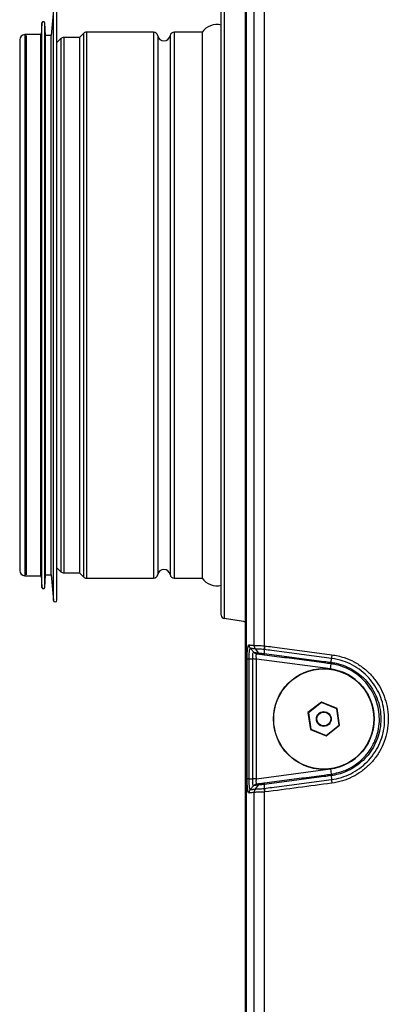
# Model space of a CAD drawing. Units: millimetres. Extents: x -1066 to 2557, y 37 to 1789.
# Drawn here: x -464 to -358, y 834 to 1117 of the extents above; entities that cross this region are included whole.
import ezdxf

# ---------------------------------------------------------------- set-up
doc = ezdxf.new("R2010")
doc.units = ezdxf.units.MM

msp = doc.modelspace()

# ---------------------------------------------------------------- linework, layer by layer
at = {"color": 7, "linetype": 'ByBlock', "lineweight": -2}
for p, q in [((-399.02, 650.27), (-399.02, 1190.88)), ((-398.74, 650.63), (-398.74, 1190.51)), ((-396.55, 936.69), (-396.55, 1188.32)), ((-405.17, 1124.7), (-405.17, 944.44)), ((-406.02, 945.43), (-406.02, 1123.71)), ((-454.35, 1119.46), (-454.95, 1112.12)), ((-453.35, 949.72), (-453.35, 1119.42)), ((-457.65, 1115.74), (-457.85, 1112.12)), ((-456.65, 1112.12), (-456.85, 1115.74)), ((-425.52, 1113.07), (-444.85, 1113.07)), ((-411.51, 1113.07), (-419.6, 1113.07)), ((-411.51, 1113.07), (-411.51, 956.07)), ((-464.06, 1110.87), (-464.06, 958.27)), ((-458.06, 1112.37), (-462.56, 1112.37)), ((-462.21, 1112.12), (-462.21, 967.57)), ((-458.06, 1112.37), (-458.06, 956.77)), ((-457.85, 1112.12), (-458.06, 1112.12)), ((-457.85, 957.02), (-457.85, 1112.12)), ((-454.95, 1112.12), (-456.65, 1112.12)), ((-456.65, 957.02), (-456.65, 1112.12)), ((-454.95, 957.02), (-454.95, 1112.12)), ((-452.2, 1111.22), (-453.35, 1110.07)), ((-446.85, 1111.57), (-451.35, 1111.57)), ((-445.7, 1112.72), (-446.85, 1111.57)), ((-446.85, 1111.57), (-446.85, 957.57)), ((-462.21, 967.57), (-462.21, 957.02)), ((-453.35, 959.07), (-452.2, 957.92)), ((-451.35, 957.57), (-446.85, 957.57)), ((-446.85, 957.57), (-445.7, 956.42)), ((-462.56, 956.77), (-458.06, 956.77)), ((-458.06, 957.02), (-457.85, 957.02)), ((-457.85, 957.02), (-457.65, 953.4)), ((-456.85, 953.4), (-456.65, 957.02)), ((-456.65, 957.02), (-454.95, 957.02)), ((-454.95, 957.02), (-454.35, 949.68)), ((-444.85, 956.07), (-425.52, 956.07)), ((-419.6, 956.07), (-411.51, 956.07)), ((-399.52, 943.57), (-405.17, 944.44)), ((-399.02, 943.49), (-405.17, 944.44)), ((-396.69, 934.74), (-397.69, 935.89)), ((-396.68, 934.74), (-396.69, 934.74)), ((-396.55, 936.69), (-396.55, 936.69)), ((-395.2, 934.54), (-396.19, 935.7)), ((-396.19, 935.7), (-396.19, 935.7)), ((-395.2, 934.54), (-394.98, 934.52)), ((-394.37, 934.48), (-393.63, 934.4)), ((-393.63, 934.4), (-393.59, 935.53)), ((-393.58, 936.58), (-393.5, 936.57)), ((-398.59, 898.31), (-398.59, 932.85)), ((-398.09, 932.83), (-396.94, 932.83)), ((-398.09, 932.83), (-398.09, 898.31)), ((-396.94, 932.83), (-396.94, 932.83)), ((-396.94, 898.31), (-396.94, 932.83)), ((-395.95, 932.76), (-395.95, 898.38)), ((-374.63, 929.95), (-395.93, 932.75)), ((-374.4, 931.87), (-374.31, 933)), ((-374.63, 929.95), (-374.43, 931.43)), ((-374.4, 931.43), (-374.43, 931.43)), ((-377.22, 920.42), (-381.07, 917.39)), ((-377.2, 920.29), (-380.95, 917.34)), ((-377.2, 920.29), (-377.22, 920.42)), ((-372.67, 918.6), (-377.22, 920.42)), ((-372.77, 918.52), (-377.2, 920.29)), ((-372.77, 918.52), (-372.67, 918.6)), ((-372.09, 913.8), (-372.77, 918.52)), ((-371.97, 913.75), (-372.67, 918.6)), ((-381.07, 917.39), (-380.37, 912.54)), ((-380.95, 917.34), (-381.07, 917.39)), ((-380.95, 917.34), (-380.26, 912.62)), ((-380.26, 912.62), (-380.37, 912.54)), ((-380.37, 912.54), (-375.82, 910.72)), ((-380.26, 912.62), (-375.84, 910.85)), ((-375.84, 910.85), (-372.09, 913.8)), ((-375.82, 910.72), (-371.97, 913.75)), ((-372.09, 913.8), (-371.97, 913.75)), ((-375.84, 910.85), (-375.82, 910.72)), ((-395.93, 898.39), (-374.63, 901.19)), ((-374.63, 901.19), (-374.43, 899.71)), ((-398.09, 898.31), (-396.94, 898.31)), ((-396.94, 898.31), (-396.94, 898.31)), ((-374.4, 899.27), (-374.31, 898.14)), ((-397.69, 895.25), (-396.69, 896.4)), ((-396.69, 896.4), (-396.68, 896.4)), ((-396.19, 895.45), (-395.2, 896.6)), ((-396.19, 895.44), (-396.19, 895.45)), ((-394.98, 896.62), (-395.2, 896.6)), ((-393.63, 896.74), (-394.37, 896.66)), ((-393.59, 895.61), (-393.63, 896.74)), ((-396.55, 894.46), (-396.55, 894.45)), ((-396.55, 652.82), (-396.55, 894.45)), ((-393.5, 894.57), (-393.58, 894.56))]:
    msp.add_line(p, q, dxfattribs=at)
at = {"color": 8, "linetype": 'ByBlock', "lineweight": -2}
for p, q in [((-454.35, 949.68), (-454.35, 1119.46)), ((-457.65, 953.4), (-457.65, 1115.74)), ((-456.85, 953.4), (-456.85, 1115.74)), ((-444.85, 1113.07), (-444.85, 956.07)), ((-425.52, 1113.07), (-425.52, 956.07)), ((-419.6, 1113.07), (-419.6, 956.07)), ((-462.56, 1112.37), (-462.56, 956.77)), ((-452.2, 1111.22), (-452.2, 957.92)), ((-451.35, 1111.57), (-451.35, 957.57)), ((-445.7, 1112.72), (-445.7, 956.42)), ((-424.33, 1112.07), (-424.33, 957.07)), ((-420.79, 1112.07), (-420.79, 957.07))]:
    msp.add_line(p, q, dxfattribs=at)
at = {"color": 7, "linetype": 'ByBlock', "lineweight": -2}
for radius in [14.5, 14.43, 2.14, 2]:
    msp.add_circle((-376.52, 915.57), radius, dxfattribs=at)
for centre, radius, start, end in [((-457.25, 1115.72), 0.4, 3.1701, 176.8299), ((-444.85, 1111.87), 1.2, 90, 135), ((-425.52, 1111.87), 1.2, 9.5941, 90), ((-419.6, 1111.87), 1.2, 90, 170.4059), ((-407.27, 1110.07), 5.2, 76.1208, 144.7656), ((-462.56, 1110.87), 1.5, 90, 180), ((-451.35, 1110.37), 1.2, 90, 135), ((-422.56, 1112.37), 1.8, 189.5941, 350.4059), ((-462.56, 958.27), 1.5, 180, 270), ((-451.35, 958.77), 1.2, 225, 270), ((-425.52, 957.27), 1.2, 270, 350.4059), ((-422.56, 956.77), 1.8, 9.5941, 170.4059), ((-419.6, 957.27), 1.2, 189.5941, 270), ((-444.85, 957.27), 1.2, 225, 270), ((-407.27, 959.07), 5.2, 215.2344, 283.8792), ((-457.25, 953.42), 0.4, 183.1701, 356.8299), ((-453.85, 949.72), 0.5, 184.6853, 0), ((-405.02, 945.43), 1, 180, 261.2538), ((-373.21, 931.65), 1.24, 169.7693, 190.12), ((-376.52, 915.57), 14.5, 277.5, 82.5), ((-373.21, 899.49), 1.24, 169.8967, 190.2287)]:
    msp.add_arc(centre, radius, start, end, dxfattribs=at)
for points, knots in [([(-393.58, 936.58), (-393.58, 953.37), (-393.58, 986.94), (-393.58, 1037.27), (-393.58, 1087.64), (-393.58, 1137.99), (-393.58, 1171.57), (-393.58, 1188.32)], [0, 0, 0, 0, 0.200095, 0.399958, 0.599851, 0.800332, 1, 1, 1, 1]), ([(-399.52, 943.57), (-399.52, 943.57), (-399.52, 943.57), (-399.26, 943.57), (-399.02, 943.57)], [0, 0, 0, 0, 0.031835, 1, 1, 1, 1]), ([(-398.59, 932.85), (-398.59, 933.12), (-398.58, 933.85), (-398.52, 934.98), (-398.41, 936.03), (-398.25, 936.75), (-398.12, 936.84), (-398.05, 936.88)], [0, 0, 0, 0, 0.128757, 0.343023, 0.558949, 0.7779, 1, 1, 1, 1]), ([(-397.69, 935.89), (-397.69, 935.89), (-397.74, 935.9), (-397.85, 935.79), (-397.99, 935.27), (-398.07, 934.46), (-398.1, 933.6), (-398.1, 933.04), (-398.09, 932.83), (-398.09, 932.83)], [0, 0, 0, 0, 0.000012, 0.220223, 0.440184, 0.656797, 0.871317, 0.999988, 1, 1, 1, 1]), ([(-398.05, 936.88), (-397.92, 936.86), (-397.67, 936.83), (-397.24, 936.78), (-396.86, 936.73), (-396.63, 936.7), (-396.55, 936.69)], [0, 0, 0, 0, 0.289758, 0.579503, 0.869235, 1, 1, 1, 1]), ([(-396.19, 935.7), (-396.26, 935.71), (-396.5, 935.74), (-396.87, 935.79), (-397.3, 935.84), (-397.56, 935.87), (-397.69, 935.89)], [0, 0, 0, 0, 0.130769, 0.420504, 0.710247, 1, 1, 1, 1]), ([(-396.94, 932.83), (-396.94, 932.83), (-396.95, 932.92), (-396.98, 933.22), (-396.99, 933.71), (-396.96, 934.24), (-396.87, 934.62), (-396.76, 934.74), (-396.7, 934.74), (-396.68, 934.74), (-396.68, 934.74)], [0, 0, 0, 0, 0.00002, 0.093662, 0.293654, 0.499035, 0.72503, 0.951201, 0.99998, 1, 1, 1, 1]), ([(-396.69, 934.74), (-396.63, 934.73), (-396.45, 934.71), (-396.12, 934.66), (-395.68, 934.61), (-395.36, 934.57), (-395.2, 934.54)], [0, 0, 0, 0, 0.1271404, 0.4181027, 0.7090558, 1, 1, 1, 1]), ([(-395.75, 934.24), (-395.76, 934.24), (-395.78, 934.24), (-395.84, 934.25), (-395.93, 934.27), (-396.08, 934.32), (-396.36, 934.44), (-396.55, 934.61), (-396.68, 934.74)], [0, 0, 0, 0, 0.024081, 0.065353, 0.144565, 0.286449, 0.509019, 1, 1, 1, 1]), ([(-396.55, 936.69), (-396.55, 936.69), (-396.49, 936.68), (-396.36, 936.67), (-395.99, 936.67), (-395.62, 936.67), (-395.18, 936.67), (-394.51, 936.66), (-393.9, 936.62), (-393.58, 936.58), (-393.58, 936.58)], [0, 0, 0, 0, 0.005142, 0.227553, 0.411401, 0.515049, 0.58426, 0.780319, 0.999986, 1, 1, 1, 1]), ([(-393.67, 935.54), (-393.69, 935.54), (-393.96, 935.57), (-394.47, 935.62), (-395, 935.64), (-395.36, 935.65), (-395.68, 935.66), (-396.02, 935.68), (-396.13, 935.69), (-396.19, 935.7)], [0, 0, 0, 0, 0.019301, 0.217801, 0.398041, 0.463867, 0.565668, 0.753153, 1, 1, 1, 1]), ([(-394.98, 934.52), (-394.95, 934.52), (-394.88, 934.51), (-394.73, 934.5), (-394.56, 934.5), (-394.44, 934.49), (-394.37, 934.48)], [0, 0, 0, 0, 0.249513, 0.49958, 0.750037, 1, 1, 1, 1]), ([(-394.17, 934.03), (-394.32, 934.07), (-394.64, 934.15), (-394.87, 934.4), (-394.98, 934.52)], [0, 0, 0, 0, 0.5001496, 1, 1, 1, 1]), ([(-394.17, 934.03), (-394.19, 934.04), (-394.24, 934.06), (-394.29, 934.15), (-394.34, 934.29), (-394.36, 934.42), (-394.37, 934.48)], [0, 0, 0, 0, 0.249571, 0.499303, 0.749129, 1, 1, 1, 1]), ([(-393.59, 935.53), (-393.59, 935.53), (-393.62, 935.53), (-393.64, 935.54), (-393.67, 935.54)], [0, 0, 0, 0, 0.000809, 1, 1, 1, 1]), ([(-374.31, 933), (-376.22, 933.25), (-380.03, 933.75), (-385.76, 934.5), (-390.28, 935.1), (-392.89, 935.44), (-393.59, 935.53)], [0, 0, 0, 0, 0.296397, 0.592969, 0.889817, 1, 1, 1, 1]), ([(-393.5, 936.57), (-392.79, 936.48), (-390.18, 936.14), (-385.65, 935.55), (-379.92, 934.8), (-376.11, 934.3), (-374.2, 934.05)], [0, 0, 0, 0, 0.110251, 0.407156, 0.703666, 1, 1, 1, 1]), ([(-395.95, 932.76), (-395.95, 932.76), (-395.96, 932.77), (-395.98, 932.78), (-396.03, 932.79), (-396.12, 932.8), (-396.28, 932.81), (-396.58, 932.81), (-396.79, 932.82), (-396.94, 932.83)], [0, 0, 0, 0, 0.004776, 0.026057, 0.067285, 0.146384, 0.287463, 0.508136, 1, 1, 1, 1]), ([(-395.74, 934.24), (-395.76, 934.24), (-395.85, 934.24), (-395.97, 934.14), (-396.05, 933.86), (-396.05, 933.48), (-396.01, 933.1), (-395.96, 932.85), (-395.93, 932.75)], [0, 0, 0, 0, 0.0886349, 0.2963774, 0.4998141, 0.6858419, 0.8714111, 1, 1, 1, 1]), ([(-395.93, 932.75), (-395.94, 932.75), (-395.94, 932.76), (-395.95, 932.76), (-395.95, 932.76)], [0, 0, 0, 0, 0.455515, 1, 1, 1, 1]), ([(-394.28, 934.05), (-394.44, 934.07), (-394.76, 934.11), (-395.2, 934.17), (-395.52, 934.21), (-395.7, 934.23), (-395.75, 934.24), (-395.75, 934.24)], [0, 0, 0, 0, 0.293149, 0.586298, 0.879448, 0.998788, 1, 1, 1, 1]), ([(-394.17, 934.03), (-394.17, 934.03), (-394.17, 934.03), (-394.17, 934.03), (-394.17, 934.03), (-394.18, 934.03), (-394.18, 934.03), (-394.18, 934.03), (-394.18, 934.03), (-394.19, 934.03), (-394.19, 934.03), (-394.19, 934.03), (-394.19, 934.04), (-394.2, 934.04), (-394.2, 934.04), (-394.2, 934.04), (-394.2, 934.04), (-394.21, 934.04), (-394.21, 934.04), (-394.21, 934.04), (-394.22, 934.04), (-394.22, 934.04), (-394.22, 934.04), (-394.22, 934.04), (-394.23, 934.04), (-394.23, 934.04), (-394.23, 934.04), (-394.23, 934.04), (-394.24, 934.04), (-394.24, 934.04), (-394.24, 934.04), (-394.24, 934.04), (-394.25, 934.04), (-394.25, 934.04), (-394.25, 934.04), (-394.25, 934.04), (-394.26, 934.04), (-394.26, 934.04), (-394.26, 934.04), (-394.27, 934.04), (-394.27, 934.05), (-394.27, 934.05), (-394.27, 934.05), (-394.28, 934.05), (-394.28, 934.05), (-394.28, 934.05), (-394.28, 934.05)], [0, 0, 0, 0, 0.003678, 0.019246, 0.034813, 0.050381, 0.065949, 0.081516, 0.097084, 0.112652, 0.128219, 0.143787, 0.174922, 0.19049, 0.206057, 0.237192, 0.25276, 0.283895, 0.299463, 0.330598, 0.346165, 0.3773, 0.392868, 0.424003, 0.43957, 0.470705, 0.486273, 0.517408, 0.548543, 0.56411, 0.595245, 0.62638, 0.641948, 0.673083, 0.704218, 0.735353, 0.75092, 0.782055, 0.81319, 0.844325, 0.859893, 0.891028, 0.922163, 0.953298, 0.984433, 1, 1, 1, 1]), ([(-393.58, 933.95), (-393.59, 933.96), (-393.61, 933.96), (-393.64, 933.96), (-393.67, 933.97), (-393.7, 933.97), (-393.73, 933.97), (-393.75, 933.98), (-393.78, 933.98), (-393.81, 933.98), (-393.84, 933.99), (-393.87, 933.99), (-393.89, 934), (-393.92, 934), (-393.95, 934), (-393.97, 934.01), (-393.99, 934.01), (-394.02, 934.01), (-394.04, 934.02), (-394.06, 934.02), (-394.09, 934.02), (-394.11, 934.02), (-394.12, 934.03), (-394.13, 934.03), (-394.14, 934.03), (-394.15, 934.03), (-394.16, 934.03), (-394.16, 934.03), (-394.17, 934.03)], [0, 0, 0, 0, 0.060582, 0.108198, 0.155815, 0.203432, 0.251049, 0.298666, 0.346283, 0.3939, 0.441517, 0.489134, 0.536751, 0.584368, 0.631985, 0.655794, 0.703411, 0.751029, 0.774837, 0.822456, 0.870075, 0.893884, 0.917693, 0.941502, 0.953406, 0.96531, 0.977215, 1, 1, 1, 1]), ([(-393.63, 934.4), (-391.72, 934.15), (-387.91, 933.65), (-382.19, 932.89), (-377.69, 932.3), (-375.11, 931.96), (-374.43, 931.87)], [0, 0, 0, 0, 0.298348, 0.596355, 0.894152, 1, 1, 1, 1]), ([(-374.43, 931.43), (-375.11, 931.52), (-377.69, 931.86), (-382.17, 932.45), (-387.88, 933.2), (-391.68, 933.7), (-393.58, 933.95)], [0, 0, 0, 0, 0.105959, 0.403967, 0.701979, 1, 1, 1, 1]), ([(-374.43, 931.87), (-374.42, 931.87), (-374.41, 931.87), (-374.4, 931.87), (-374.4, 931.87)], [0, 0, 0, 0, 0.9982, 1, 1, 1, 1]), ([(-374.4, 931.87), (-374.4, 931.87), (-373.91, 931.8), (-372.52, 931.56), (-370.28, 930.85), (-367.8, 929.58), (-365.57, 927.91), (-363.65, 925.9), (-362.1, 923.58), (-360.96, 921.05), (-360.26, 918.35), (-360.02, 915.53), (-360.27, 912.71), (-361, 909.98), (-362.16, 907.45), (-363.73, 905.15), (-365.65, 903.16), (-367.84, 901.54), (-370.71, 900.06), (-372.99, 899.46), (-374.4, 899.27), (-374.4, 899.27)], [0, 0, 0, 0, 0.0000013, 0.0310665, 0.0897447, 0.1484222, 0.2070402, 0.2656578, 0.3242388, 0.3828195, 0.4413936, 0.4999675, 0.5612823, 0.6199052, 0.6785284, 0.7372183, 0.7959086, 0.8527447, 0.9095812, 0.9999987, 1, 1, 1, 1]), ([(-374.31, 898.14), (-374.31, 898.14), (-373.35, 898.27), (-371.45, 898.68), (-368.73, 899.75), (-366.23, 901.27), (-363.99, 903.18), (-362.1, 905.46), (-360.6, 908.04), (-359.57, 910.83), (-359.01, 913.75), (-358.96, 916.73), (-359.4, 919.67), (-360.33, 922.5), (-361.72, 925.13), (-363.54, 927.48), (-365.73, 929.5), (-368.23, 931.12), (-371.1, 932.37), (-373.18, 932.85), (-374.31, 933), (-374.31, 933)], [0, 0, 0, 0, 0.000001, 0.057497, 0.114992, 0.172475, 0.229956, 0.288602, 0.347248, 0.405788, 0.464327, 0.522811, 0.581294, 0.639772, 0.69825, 0.756771, 0.815291, 0.87389, 0.93249, 0.999999, 1, 1, 1, 1]), ([(-374.2, 934.05), (-373.01, 933.82), (-370.79, 933.4), (-367.75, 932.05), (-365.1, 930.34), (-362.79, 928.19), (-360.86, 925.69), (-359.39, 922.91), (-358.4, 919.92), (-357.93, 916.8), (-357.98, 913.65), (-358.58, 910.55), (-359.67, 907.59), (-361.26, 904.86), (-363.27, 902.44), (-365.63, 900.42), (-368.28, 898.82), (-371.16, 897.65), (-373.18, 897.28), (-374.2, 897.09)], [0, 0, 0, 0, 0.0675485, 0.1261618, 0.1847741, 0.2432906, 0.3018063, 0.3602692, 0.4187318, 0.477196, 0.5356602, 0.5941826, 0.6527051, 0.7113414, 0.769978, 0.827465, 0.8849528, 0.9424757, 1, 1, 1, 1]), ([(-374.4, 899.71), (-373.03, 900), (-370.82, 900.46), (-368.03, 901.93), (-365.9, 903.5), (-364.04, 905.44), (-362.52, 907.67), (-361.39, 910.14), (-360.68, 912.79), (-360.44, 915.53), (-360.68, 918.27), (-361.35, 920.89), (-362.46, 923.36), (-363.96, 925.61), (-365.83, 927.57), (-367.99, 929.2), (-370.4, 930.43), (-372.57, 931.13), (-373.93, 931.35), (-374.4, 931.43)], [0, 0, 0, 0, 0.090395, 0.147224, 0.204053, 0.262746, 0.321439, 0.380072, 0.438706, 0.500034, 0.558621, 0.617207, 0.675795, 0.734383, 0.792998, 0.851613, 0.910278, 0.968943, 1, 1, 1, 1]), ([(-398.05, 894.26), (-398.09, 894.28), (-398.2, 894.32), (-398.35, 894.78), (-398.48, 895.69), (-398.57, 896.91), (-398.58, 897.84), (-398.59, 898.31)], [0, 0, 0, 0, 0.133629, 0.349244, 0.56463, 0.781147, 1, 1, 1, 1]), ([(-398.09, 898.31), (-398.09, 898.31), (-398.1, 897.96), (-398.1, 897.25), (-398.04, 896.31), (-397.94, 895.62), (-397.81, 895.29), (-397.72, 895.24), (-397.69, 895.25), (-397.69, 895.25)], [0, 0, 0, 0, 0.000012, 0.216023, 0.432938, 0.649121, 0.865755, 0.999988, 1, 1, 1, 1]), ([(-396.68, 896.4), (-396.68, 896.4), (-396.71, 896.4), (-396.77, 896.41), (-396.88, 896.54), (-396.97, 896.92), (-397, 897.48), (-396.97, 897.99), (-396.94, 898.26), (-396.94, 898.31), (-396.94, 898.31)], [0, 0, 0, 0, 0.00002, 0.08865, 0.286962, 0.501032, 0.726921, 0.950753, 0.99998, 1, 1, 1, 1]), ([(-395.95, 898.38), (-395.95, 898.38), (-395.96, 898.37), (-395.98, 898.36), (-396.03, 898.35), (-396.12, 898.34), (-396.28, 898.34), (-396.58, 898.33), (-396.79, 898.32), (-396.94, 898.31)], [0, 0, 0, 0, 0.004732, 0.025973, 0.067122, 0.146078, 0.286946, 0.507378, 1, 1, 1, 1]), ([(-395.93, 898.39), (-395.95, 898.32), (-396.01, 898.09), (-396.05, 897.7), (-396.05, 897.29), (-395.97, 897.02), (-395.87, 896.9), (-395.77, 896.9), (-395.74, 896.9)], [0, 0, 0, 0, 0.086733, 0.29545, 0.50026, 0.692909, 0.874371, 1, 1, 1, 1]), ([(-395.95, 898.38), (-395.95, 898.38), (-395.94, 898.38), (-395.94, 898.39), (-395.93, 898.39)], [0, 0, 0, 0, 0.544481, 1, 1, 1, 1]), ([(-374.43, 899.27), (-375.11, 899.18), (-377.69, 898.84), (-382.18, 898.25), (-387.91, 897.5), (-391.72, 896.99), (-393.63, 896.74)], [0, 0, 0, 0, 0.105591, 0.403474, 0.701567, 1, 1, 1, 1]), ([(-393.59, 895.61), (-392.89, 895.7), (-390.28, 896.05), (-385.76, 896.64), (-380.04, 897.39), (-376.22, 897.89), (-374.31, 898.14)], [0, 0, 0, 0, 0.10992, 0.406856, 0.703515, 1, 1, 1, 1]), ([(-393.58, 897.19), (-391.68, 897.44), (-387.88, 897.94), (-382.17, 898.69), (-377.69, 899.28), (-375.11, 899.62), (-374.43, 899.71)], [0, 0, 0, 0, 0.298107, 0.596204, 0.894298, 1, 1, 1, 1]), ([(-374.43, 899.71), (-374.42, 899.71), (-374.41, 899.71), (-374.4, 899.71), (-374.4, 899.71)], [0, 0, 0, 0, 0.858906, 1, 1, 1, 1]), ([(-374.4, 899.27), (-374.4, 899.27), (-374.41, 899.27), (-374.42, 899.27), (-374.43, 899.27)], [0, 0, 0, 0, 0.001801, 1, 1, 1, 1]), ([(-397.69, 895.25), (-397.79, 895.1), (-398, 894.81), (-398.04, 894.44), (-398.05, 894.26)], [0, 0, 0, 0, 0.5, 1, 1, 1, 1]), ([(-397.69, 895.25), (-397.56, 895.27), (-397.3, 895.3), (-396.87, 895.36), (-396.5, 895.4), (-396.26, 895.44), (-396.19, 895.44)], [0, 0, 0, 0, 0.289759, 0.579509, 0.86925, 1, 1, 1, 1]), ([(-395.2, 896.6), (-395.36, 896.58), (-395.68, 896.53), (-396.12, 896.48), (-396.45, 896.43), (-396.63, 896.41), (-396.69, 896.4)], [0, 0, 0, 0, 0.290951, 0.58191, 0.872879, 1, 1, 1, 1]), ([(-396.68, 896.4), (-396.67, 896.42), (-396.54, 896.56), (-396.28, 896.75), (-395.97, 896.86), (-395.8, 896.89), (-395.76, 896.9), (-395.75, 896.9)], [0, 0, 0, 0, 0.060827, 0.528341, 0.886352, 0.97605, 1, 1, 1, 1]), ([(-396.19, 895.45), (-396.18, 895.45), (-396.13, 895.45), (-396.02, 895.46), (-395.68, 895.48), (-395.35, 895.49), (-394.99, 895.5), (-394.43, 895.52), (-393.94, 895.58), (-393.67, 895.6)], [0, 0, 0, 0, 0.0084807, 0.2479186, 0.4352247, 0.5369835, 0.6054187, 0.7856952, 1, 1, 1, 1]), ([(-395.75, 896.9), (-395.75, 896.9), (-395.7, 896.91), (-395.52, 896.93), (-395.2, 896.97), (-394.76, 897.03), (-394.44, 897.07), (-394.28, 897.09)], [0, 0, 0, 0, 0.001212, 0.120533, 0.413689, 0.706845, 1, 1, 1, 1]), ([(-394.98, 896.62), (-394.87, 896.74), (-394.64, 897), (-394.32, 897.07), (-394.17, 897.11)], [0, 0, 0, 0, 0.500044, 1, 1, 1, 1]), ([(-394.37, 896.66), (-394.44, 896.65), (-394.56, 896.65), (-394.73, 896.64), (-394.88, 896.63), (-394.95, 896.62), (-394.98, 896.62)], [0, 0, 0, 0, 0.2498968, 0.5004314, 0.7504918, 1, 1, 1, 1]), ([(-394.37, 896.66), (-394.36, 896.72), (-394.34, 896.85), (-394.29, 896.99), (-394.24, 897.08), (-394.19, 897.1), (-394.17, 897.11)], [0, 0, 0, 0, 0.251136, 0.500166, 0.750398, 1, 1, 1, 1]), ([(-394.28, 897.09), (-394.28, 897.09), (-394.28, 897.09), (-394.27, 897.09), (-394.27, 897.1), (-394.27, 897.1), (-394.27, 897.1), (-394.26, 897.1), (-394.26, 897.1), (-394.26, 897.1), (-394.26, 897.1), (-394.25, 897.1), (-394.25, 897.1), (-394.25, 897.1), (-394.25, 897.1), (-394.24, 897.1), (-394.24, 897.1), (-394.24, 897.1), (-394.23, 897.1), (-394.23, 897.1), (-394.23, 897.1), (-394.23, 897.1), (-394.22, 897.1), (-394.22, 897.1), (-394.22, 897.1), (-394.22, 897.1), (-394.21, 897.1), (-394.21, 897.1), (-394.21, 897.1), (-394.2, 897.1), (-394.2, 897.1), (-394.2, 897.1), (-394.2, 897.11), (-394.19, 897.11), (-394.19, 897.11), (-394.19, 897.11), (-394.18, 897.11), (-394.18, 897.11), (-394.18, 897.11), (-394.18, 897.11), (-394.17, 897.11), (-394.17, 897.11), (-394.17, 897.11), (-394.17, 897.11), (-394.17, 897.11), (-394.17, 897.11)], [0, 0, 0, 0, 0.030937, 0.061794, 0.092652, 0.12351, 0.154368, 0.169796, 0.200654, 0.231512, 0.26237, 0.293227, 0.308656, 0.339514, 0.370372, 0.40123, 0.416658, 0.447516, 0.478374, 0.493803, 0.524661, 0.555518, 0.570947, 0.601805, 0.617234, 0.648092, 0.663521, 0.694379, 0.725236, 0.740665, 0.756094, 0.786952, 0.802381, 0.833239, 0.848668, 0.864097, 0.894956, 0.910385, 0.925814, 0.941243, 0.956672, 0.972101, 0.98753, 0.995244, 1, 1, 1, 1]), ([(-394.17, 897.11), (-394.17, 897.11), (-394.16, 897.11), (-394.16, 897.11), (-394.14, 897.11), (-394.13, 897.11), (-394.11, 897.12), (-394.09, 897.12), (-394.07, 897.12), (-394.05, 897.12), (-394.03, 897.13), (-394, 897.13), (-393.98, 897.13), (-393.96, 897.14), (-393.93, 897.14), (-393.91, 897.14), (-393.88, 897.15), (-393.85, 897.15), (-393.82, 897.15), (-393.8, 897.16), (-393.77, 897.16), (-393.75, 897.16), (-393.72, 897.17), (-393.68, 897.17), (-393.65, 897.18), (-393.62, 897.18), (-393.6, 897.18), (-393.58, 897.19), (-393.58, 897.19)], [0, 0, 0, 0, 0.000752, 0.013729, 0.039685, 0.06564, 0.091595, 0.143507, 0.169462, 0.195416, 0.247326, 0.27328, 0.32519, 0.351144, 0.403053, 0.454961, 0.480916, 0.532824, 0.584733, 0.636641, 0.662595, 0.714504, 0.766412, 0.818321, 0.870229, 0.922137, 0.974046, 1, 1, 1, 1]), ([(-393.67, 895.6), (-393.64, 895.61), (-393.62, 895.61), (-393.59, 895.61), (-393.59, 895.61)], [0, 0, 0, 0, 0.999191, 1, 1, 1, 1]), ([(-374.2, 897.09), (-377.42, 896.67), (-383.86, 895.83), (-390.29, 894.99), (-393.5, 894.57)], [0, 0, 0, 0, 0.49989, 1, 1, 1, 1]), ([(-396.55, 894.45), (-396.63, 894.45), (-396.86, 894.41), (-397.24, 894.37), (-397.67, 894.31), (-397.93, 894.28), (-398.05, 894.26)], [0, 0, 0, 0, 0.13048, 0.419628, 0.70879, 1, 1, 1, 1]), ([(-393.58, 894.56), (-393.58, 894.56), (-393.6, 894.55), (-393.91, 894.52), (-394.52, 894.48), (-395.17, 894.48), (-395.61, 894.48), (-395.98, 894.48), (-396.37, 894.47), (-396.48, 894.46), (-396.55, 894.46)], [0, 0, 0, 0, 0.0000136, 0.0129514, 0.2159613, 0.4120917, 0.4841319, 0.587674, 0.7714778, 1, 1, 1, 1]), ([(-393.58, 652.82), (-393.58, 668.91), (-393.58, 701.15), (-393.58, 749.5), (-393.58, 797.88), (-393.58, 846.21), (-393.58, 878.44), (-393.58, 894.56)], [0, 0, 0, 0, 0.199635, 0.400156, 0.600091, 0.799936, 1, 1, 1, 1])]:
    msp.add_open_spline(points, degree=3, knots=knots, dxfattribs=at)
for points in [[(-398.05, 936.88), (-398.04, 936.7), (-398, 936.34), (-397.79, 936.04), (-397.69, 935.89)], [(-396.55, 936.69), (-396.53, 936.5), (-396.5, 936.14), (-396.29, 935.84), (-396.19, 935.7)], [(-396.55, 936.69), (-396.54, 936.5), (-396.5, 936.14), (-396.29, 935.84), (-396.19, 935.7)], [(-394.28, 934.05), (-394.46, 934.09), (-394.81, 934.17), (-395.07, 934.42), (-395.2, 934.54)], [(-393.58, 936.58), (-393.59, 936.49), (-393.61, 936.29), (-393.64, 936.02), (-393.66, 935.76), (-393.66, 935.61), (-393.67, 935.54)], [(-393.5, 936.57), (-393.51, 936.48), (-393.54, 936.28), (-393.56, 936.01), (-393.58, 935.75), (-393.59, 935.6), (-393.59, 935.53)], [(-398.59, 932.85), (-398.55, 932.84), (-398.47, 932.84), (-398.22, 932.83), (-398.09, 932.83)], [(-393.58, 933.95), (-393.59, 933.96), (-393.6, 933.97), (-393.62, 934.07), (-393.63, 934.2), (-393.63, 934.33), (-393.63, 934.4)], [(-374.4, 931.87), (-374.4, 931.8), (-374.41, 931.67), (-374.41, 931.54), (-374.41, 931.45), (-374.4, 931.44), (-374.4, 931.43)], [(-374.2, 934.05), (-374.21, 933.95), (-374.23, 933.76), (-374.27, 933.48), (-374.29, 933.22), (-374.3, 933.07), (-374.31, 933)], [(-398.09, 898.31), (-398.22, 898.31), (-398.47, 898.31), (-398.55, 898.31), (-398.59, 898.31)], [(-374.4, 899.27), (-374.4, 899.34), (-374.41, 899.47), (-374.41, 899.6), (-374.41, 899.69), (-374.4, 899.71), (-374.4, 899.71)], [(-374.31, 898.14), (-374.3, 898.07), (-374.29, 897.92), (-374.27, 897.66), (-374.23, 897.38), (-374.21, 897.19), (-374.2, 897.09)], [(-396.19, 895.45), (-396.29, 895.3), (-396.5, 895), (-396.53, 894.64), (-396.55, 894.46)], [(-396.19, 895.44), (-396.29, 895.3), (-396.5, 895), (-396.54, 894.64), (-396.55, 894.45)], [(-395.2, 896.6), (-395.07, 896.72), (-394.81, 896.97), (-394.46, 897.05), (-394.28, 897.09)], [(-393.67, 895.6), (-393.66, 895.53), (-393.66, 895.38), (-393.64, 895.13), (-393.61, 894.85), (-393.59, 894.65), (-393.58, 894.56)], [(-393.63, 896.74), (-393.63, 896.81), (-393.63, 896.94), (-393.62, 897.08), (-393.6, 897.17), (-393.59, 897.18), (-393.58, 897.19)], [(-393.59, 895.61), (-393.59, 895.54), (-393.58, 895.39), (-393.56, 895.13), (-393.54, 894.86), (-393.51, 894.66), (-393.5, 894.57)]]:
    msp.add_open_spline(points, degree=3, dxfattribs=at)

doc.saveas('drawing.dxf')
